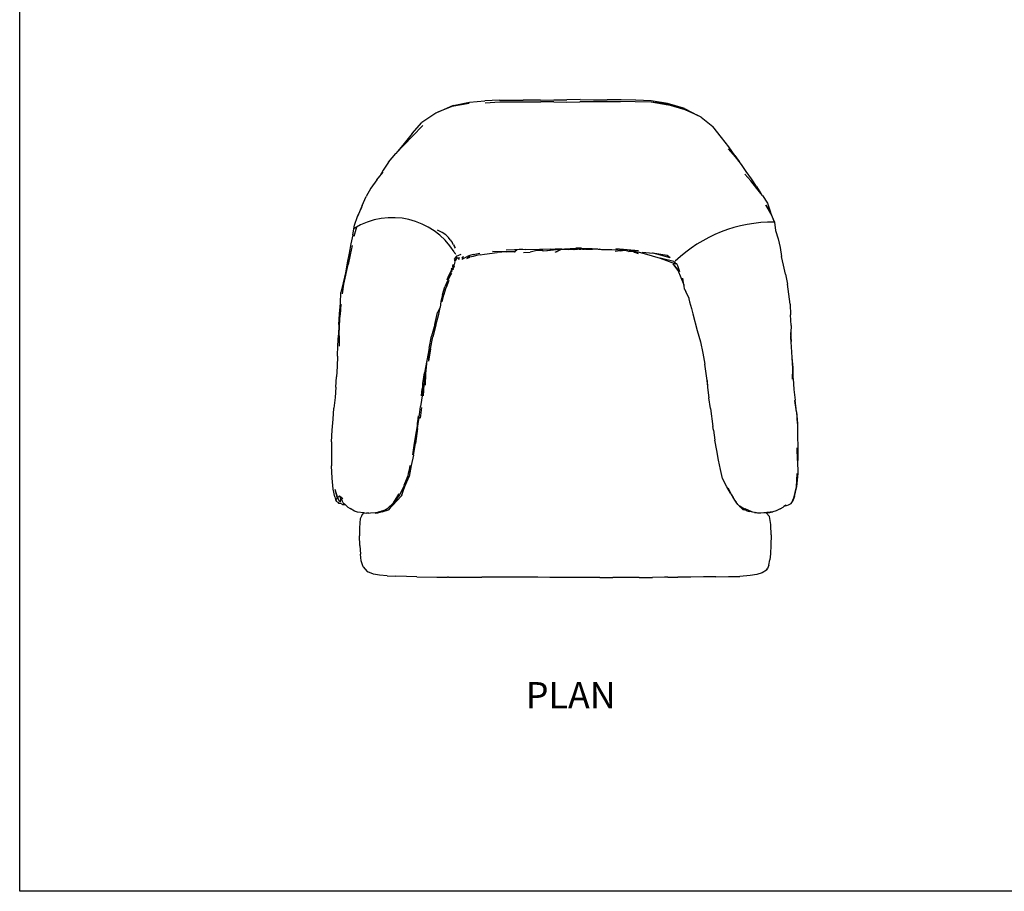
# Model space of a CAD drawing. Units: millimetres. Extents: x 2714 to 3382, y 1202 to 1544.
# Drawn here: x 2714 to 2907, y 1202 to 1373 of the extents above; entities that cross this region are included whole.
import ezdxf

# ---------------------------------------------------------------- set-up
doc = ezdxf.new("R2010")
doc.units = ezdxf.units.MM
doc.styles.get("Standard").update_dxf_attribs({"font": 'arial.ttf'})

msp = doc.modelspace()

# ---------------------------------------------------------------- linework, layer by layer
for p, q in [((2801.78, 1356.47), (2798.41, 1355.89)), ((2798.7, 1356.05), (2801.85, 1356.72)), ((2801.85, 1356.72), (2804.88, 1356.99)), ((2807.76, 1357.12), (2804.88, 1356.99)), ((2804.92, 1356.61), (2807.8, 1356.79)), ((2807.76, 1357.12), (2812.4, 1357.12)), ((2807.8, 1356.79), (2810.59, 1356.8)), ((2810.59, 1356.8), (2813.28, 1356.75)), ((2813.19, 1357.12), (2812.4, 1357.12)), ((2813.22, 1357.12), (2813.19, 1357.12)), ((2815.81, 1357.13), (2813.22, 1357.12)), ((2813.28, 1356.75), (2815.87, 1356.75)), ((2815.81, 1357.13), (2818.39, 1357.15)), ((2818.4, 1356.78), (2815.87, 1356.75)), ((2818.39, 1357.15), (2820.95, 1357.19)), ((2818.4, 1356.78), (2820.92, 1356.71)), ((2820.92, 1356.71), (2823.47, 1356.78)), ((2823.53, 1357.21), (2820.95, 1357.19)), ((2826.06, 1356.78), (2823.47, 1356.78)), ((2823.53, 1357.21), (2826.15, 1357.19)), ((2828.72, 1356.78), (2826.06, 1356.78)), ((2826.15, 1357.19), (2828.82, 1357.19)), ((2831.45, 1356.8), (2828.72, 1356.78)), ((2831.6, 1357.16), (2828.82, 1357.19)), ((2834.35, 1356.84), (2831.45, 1356.8)), ((2834.47, 1357.13), (2831.6, 1357.16)), ((2834.35, 1356.84), (2837.5, 1356.77)), ((2837.49, 1356.94), (2834.47, 1357.13)), ((2840.67, 1356.48), (2837.49, 1356.94)), ((2837.5, 1356.77), (2840.77, 1356.37)), ((2837.5, 1356.77), (2840.83, 1356.16)), ((2843.81, 1355.53), (2840.67, 1356.48)), ((2795.26, 1354.55), (2792.54, 1352.72)), ((2795.67, 1354.73), (2795.26, 1354.55)), ((2798.41, 1355.89), (2795.67, 1354.73)), ((2795.73, 1354.76), (2795.67, 1354.73)), ((2798.7, 1356.05), (2795.73, 1354.76)), ((2798.56, 1355.93), (2798.41, 1355.89)), ((2844.13, 1355.2), (2840.83, 1356.16)), ((2844.01, 1355.47), (2843.81, 1355.53)), ((2844.01, 1355.47), (2846.61, 1354.07)), ((2846.61, 1354.07), (2844.13, 1355.2)), ((2790.61, 1350.55), (2792.54, 1352.72)), ((2847.25, 1353.78), (2846.61, 1354.07)), ((2847.25, 1353.78), (2849.56, 1351.92)), ((2792.73, 1352.16), (2790.69, 1350.06)), ((2851.27, 1349.8), (2849.56, 1351.92)), ((2788.99, 1348.28), (2790.69, 1350.06)), ((2790.61, 1350.55), (2789.09, 1348.64)), ((2852.72, 1347.98), (2851.27, 1349.8)), ((2789.09, 1348.64), (2787.44, 1346.65)), ((2787.44, 1346.65), (2788.99, 1348.28)), ((2854, 1345.98), (2852.64, 1347.55)), ((2853.89, 1346.28), (2852.72, 1347.98)), ((2786.01, 1344.95), (2784.94, 1343.36)), ((2786.01, 1344.95), (2787.44, 1346.65)), ((2853.89, 1346.28), (2854.69, 1345.09)), ((2854.69, 1345.09), (2854, 1345.98)), ((2855.16, 1344.48), (2854.69, 1345.09)), ((2784.94, 1343.36), (2784.29, 1342.19)), ((2784.29, 1342.19), (2784.94, 1343.02)), ((2856.11, 1343.1), (2855.16, 1344.48)), ((2857.13, 1341.66), (2856.11, 1343.1)), ((2783.74, 1341.49), (2782.56, 1339.83)), ((2783.74, 1341.49), (2784.29, 1342.19)), ((2857, 1341.28), (2855.83, 1342.63)), ((2858.16, 1339.81), (2857, 1341.28)), ((2858.12, 1340.17), (2857.13, 1341.66)), ((2782.56, 1339.83), (2781.6, 1338.2)), ((2858.12, 1340.17), (2858.99, 1338.81)), ((2858.99, 1338.81), (2858.16, 1339.81)), ((2780.81, 1336.47), (2781.6, 1338.2)), ((2859.3, 1338.42), (2858.99, 1338.81)), ((2859.3, 1338.42), (2860.28, 1336.91)), ((2780.81, 1336.47), (2779.91, 1334.34)), ((2779.91, 1334.34), (2780.79, 1336.14)), ((2860.92, 1334.86), (2859.97, 1336.51)), ((2859.97, 1336.51), (2860.86, 1335.19)), ((2860.28, 1336.91), (2860.86, 1335.19)), ((2861.62, 1333.23), (2860.86, 1335.19)), ((2779.37, 1332.58), (2779.91, 1334.34)), ((2860.92, 1334.86), (2861.62, 1333.23)), ((2779.01, 1330.72), (2779.37, 1332.58)), ((2779.75, 1332.23), (2779.24, 1330.38)), ((2796.49, 1331.18), (2795.63, 1331.63)), ((2861.62, 1333.23), (2861.86, 1331.56)), ((2861.86, 1331.56), (2862.38, 1329.95)), ((2779.01, 1330.72), (2778.65, 1328.93)), ((2797.21, 1330.69), (2796.49, 1331.18)), ((2797.21, 1330.69), (2797.77, 1330.22)), ((2798.11, 1329.73), (2797.77, 1330.22)), ((2798.11, 1329.73), (2798.48, 1329.23)), ((2862.38, 1329.95), (2862.74, 1328.25)), ((2778.65, 1328.93), (2778.31, 1327.11)), ((2778.86, 1328.61), (2778.46, 1326.79)), ((2798.71, 1328.78), (2798.48, 1329.23)), ((2798.71, 1328.78), (2798.91, 1328.45)), ((2799.15, 1328.08), (2798.91, 1328.45)), ((2806.35, 1327.49), (2808.72, 1327.44)), ((2809.07, 1327.77), (2810.66, 1327.84)), ((2810.66, 1327.84), (2811.15, 1327.86)), ((2810.66, 1327.84), (2811, 1327.67)), ((2811, 1327.67), (2810.81, 1327.45)), ((2811.15, 1327.86), (2811, 1327.67)), ((2811.15, 1327.86), (2811.61, 1327.88)), ((2811.61, 1327.88), (2812.3, 1327.88)), ((2812.3, 1327.88), (2812.93, 1327.85)), ((2814.91, 1327.79), (2812.93, 1327.85)), ((2815.08, 1327.64), (2813.74, 1327.33)), ((2815.56, 1327.82), (2814.91, 1327.79)), ((2815.32, 1327.77), (2814.91, 1327.79)), ((2815.75, 1327.82), (2815.08, 1327.64)), ((2816.18, 1327.56), (2815.08, 1327.64)), ((2815.56, 1327.82), (2815.32, 1327.77)), ((2815.75, 1327.82), (2815.56, 1327.82)), ((2816.08, 1327.84), (2815.75, 1327.82)), ((2816.18, 1327.56), (2816.08, 1327.84)), ((2816.14, 1327.84), (2816.08, 1327.84)), ((2817.68, 1327.91), (2816.14, 1327.84)), ((2816.14, 1327.84), (2816.18, 1327.56)), ((2816.18, 1327.56), (2816.23, 1327.67)), ((2816.19, 1327.58), (2816.18, 1327.56)), ((2816.34, 1327.73), (2816.19, 1327.58)), ((2816.19, 1327.58), (2816.39, 1327.67)), ((2816.23, 1327.67), (2816.34, 1327.73)), ((2816.4, 1327.55), (2819.48, 1327.89)), ((2816.4, 1327.55), (2817.19, 1327.62)), ((2817.19, 1327.62), (2819.48, 1327.89)), ((2817.68, 1327.91), (2818.63, 1327.91)), ((2819.18, 1327.91), (2818.63, 1327.91)), ((2818.76, 1327.4), (2818.92, 1327.46)), ((2818.87, 1327.43), (2818.94, 1327.46)), ((2819.01, 1327.46), (2819.05, 1327.46)), ((2819.05, 1327.46), (2819.06, 1327.47)), ((2819.06, 1327.47), (2819.08, 1327.47)), ((2819.98, 1327.9), (2819.08, 1327.48)), ((2819.08, 1327.48), (2819.48, 1327.89)), ((2819.08, 1327.47), (2819.08, 1327.48)), ((2819.18, 1327.91), (2819.48, 1327.89)), ((2819.63, 1327.9), (2819.18, 1327.91)), ((2819.48, 1327.89), (2819.63, 1327.9)), ((2819.98, 1327.9), (2819.63, 1327.9)), ((2819.68, 1327.91), (2819.72, 1327.91)), ((2819.98, 1327.9), (2820.75, 1327.9)), ((2820.49, 1327.99), (2822.73, 1328.09)), ((2820.75, 1327.9), (2820.83, 1327.9)), ((2820.83, 1327.9), (2821.13, 1327.92)), ((2821.13, 1327.92), (2821.16, 1327.93)), ((2821.13, 1327.92), (2821.24, 1327.84)), ((2821.16, 1327.93), (2821.33, 1327.94)), ((2821.24, 1327.84), (2821.16, 1327.93)), ((2821.16, 1327.93), (2821.28, 1327.81)), ((2821.25, 1327.84), (2821.24, 1327.84)), ((2821.25, 1327.84), (2821.28, 1327.81)), ((2821.33, 1327.94), (2821.34, 1327.94)), ((2821.34, 1327.94), (2821.61, 1327.94)), ((2821.61, 1327.94), (2821.92, 1327.94)), ((2822.16, 1327.8), (2821.61, 1327.94)), ((2821.92, 1327.94), (2821.94, 1327.94)), ((2821.94, 1327.94), (2822.11, 1327.93)), ((2822.5, 1327.79), (2822.11, 1327.93)), ((2822.11, 1327.93), (2822.22, 1327.93)), ((2822.16, 1327.8), (2822.18, 1327.79)), ((2822.5, 1327.79), (2822.22, 1327.93)), ((2822.22, 1327.93), (2823.07, 1327.93)), ((2823.82, 1328.1), (2822.73, 1328.09)), ((2824.75, 1327.96), (2822.84, 1327.98)), ((2822.84, 1327.98), (2824.1, 1327.95)), ((2824, 1327.93), (2822.84, 1327.98)), ((2823.07, 1327.93), (2822.84, 1327.98)), ((2823.53, 1327.93), (2822.84, 1327.98)), ((2823.61, 1327.93), (2822.84, 1327.98)), ((2822.84, 1327.98), (2822.92, 1327.98)), ((2822.92, 1327.98), (2822.88, 1327.99)), ((2822.93, 1327.99), (2822.92, 1327.98)), ((2822.94, 1327.98), (2822.93, 1327.99)), ((2822.94, 1327.98), (2823.01, 1327.98)), ((2823.01, 1327.98), (2823.01, 1327.98)), ((2824.75, 1327.96), (2823.01, 1327.98)), ((2825.91, 1327.95), (2823.01, 1327.98)), ((2823.37, 1327.93), (2823.07, 1327.93)), ((2823.37, 1327.93), (2823.53, 1327.93)), ((2823.53, 1327.93), (2823.61, 1327.93)), ((2823.61, 1327.93), (2823.66, 1327.93)), ((2824, 1327.93), (2823.66, 1327.93)), ((2824, 1327.93), (2824.04, 1327.93)), ((2824.04, 1327.93), (2824.4, 1327.92)), ((2824.1, 1327.95), (2824.75, 1327.96)), ((2824.1, 1327.95), (2824.58, 1327.92)), ((2824.1, 1327.95), (2824.95, 1327.92)), ((2824.58, 1327.92), (2824.4, 1327.92)), ((2824.58, 1327.92), (2824.64, 1327.92)), ((2824.91, 1327.92), (2824.64, 1327.92)), ((2824.64, 1327.92), (2824.95, 1327.92)), ((2824.95, 1327.92), (2824.75, 1327.96)), ((2824.75, 1327.96), (2824.93, 1327.95)), ((2824.91, 1327.92), (2825.21, 1327.91)), ((2825.91, 1327.95), (2824.93, 1327.95)), ((2825.21, 1327.91), (2825.57, 1327.91)), ((2825.57, 1327.91), (2825.98, 1327.9)), ((2826.49, 1327.89), (2825.98, 1327.9)), ((2827.08, 1327.88), (2826.49, 1327.89)), ((2827.08, 1327.88), (2827.77, 1327.86)), ((2827.5, 1327.88), (2827.34, 1327.89)), ((2827.77, 1327.86), (2829.77, 1327.81)), ((2828.9, 1327.85), (2829.77, 1327.81)), ((2829.77, 1327.81), (2832.32, 1327.7)), ((2831.38, 1327.56), (2830.44, 1327.43)), ((2834.99, 1327.6), (2830.54, 1327.95)), ((2832.32, 1327.7), (2831.38, 1327.56)), ((2831.38, 1327.56), (2832.37, 1327.68)), ((2832.37, 1327.68), (2832.32, 1327.7)), ((2832.39, 1327.67), (2832.37, 1327.68)), ((2832.44, 1327.66), (2832.39, 1327.67)), ((2833.09, 1327.42), (2832.44, 1327.66)), ((2833.09, 1327.42), (2833.76, 1327.54)), ((2833.76, 1327.54), (2833.19, 1327.56)), ((2833.8, 1327.53), (2833.76, 1327.54)), ((2833.8, 1327.53), (2833.99, 1327.43)), ((2833.98, 1327.42), (2833.8, 1327.53)), ((2833.84, 1327.53), (2833.8, 1327.53)), ((2833.84, 1327.53), (2833.86, 1327.53)), ((2833.86, 1327.53), (2834.02, 1327.54)), ((2833.86, 1327.53), (2833.88, 1327.51)), ((2833.88, 1327.51), (2833.99, 1327.43)), ((2833.99, 1327.43), (2834.02, 1327.54)), ((2834.02, 1327.54), (2834.05, 1327.54)), ((2834.06, 1327.54), (2834.05, 1327.54)), ((2834.17, 1327.51), (2834.06, 1327.54)), ((2834.06, 1327.54), (2834.35, 1327.54)), ((2834.17, 1327.51), (2834.27, 1327.44)), ((2834.17, 1327.51), (2834.51, 1327.46)), ((2834.35, 1327.54), (2834.28, 1327.54)), ((2834.44, 1327.37), (2834.51, 1327.46)), ((2834.51, 1327.46), (2834.83, 1327.4)), ((2862.74, 1328.25), (2863.02, 1326.46)), ((2778.31, 1327.11), (2777.93, 1325.23)), ((2778.46, 1326.79), (2778.08, 1324.92)), ((2798.86, 1327.39), (2798.95, 1327.2)), ((2799.08, 1326.2), (2798.86, 1325.83)), ((2799.08, 1326.2), (2798.88, 1325.95)), ((2798.95, 1327.2), (2799.11, 1327)), ((2799.18, 1326.02), (2798.96, 1325.69)), ((2798.96, 1325.69), (2799.22, 1325.77)), ((2798.96, 1325.69), (2798.99, 1325.41)), ((2799.29, 1326.48), (2799.08, 1326.2)), ((2799.22, 1326.83), (2799.11, 1327)), ((2799.25, 1326.38), (2799.19, 1326.18)), ((2799.22, 1325.77), (2799.49, 1326.2)), ((2800.15, 1326.83), (2799.29, 1326.48)), ((2799.38, 1326.59), (2799.29, 1326.48)), ((2799.5, 1326.27), (2799.49, 1326.2)), ((2799.74, 1326.09), (2799.49, 1326.2)), ((2799.87, 1326.27), (2799.74, 1326.09)), ((2799.87, 1326.27), (2799.75, 1325.81)), ((2800.38, 1326.27), (2800.71, 1326.49)), ((2800.45, 1325.92), (2800.71, 1326.49)), ((2800.45, 1325.92), (2801.44, 1326.44)), ((2801.95, 1326.69), (2801.33, 1326.05)), ((2801.33, 1326.05), (2801.93, 1326.31)), ((2801.95, 1326.69), (2801.44, 1326.44)), ((2802.61, 1326.5), (2801.93, 1326.31)), ((2802.58, 1326.88), (2801.95, 1326.69)), ((2802.58, 1326.88), (2803.23, 1327)), ((2803.26, 1326.64), (2802.61, 1326.5)), ((2803.23, 1327), (2803.93, 1327.11)), ((2803.98, 1326.77), (2803.26, 1326.64)), ((2803.98, 1326.77), (2804.82, 1326.92)), ((2804.82, 1326.92), (2807.29, 1327.28)), ((2809.17, 1327.38), (2807.29, 1327.28)), ((2808.72, 1327.44), (2809.17, 1327.38)), ((2808.72, 1327.44), (2809.3, 1327.43)), ((2809.3, 1327.43), (2810.81, 1327.45)), ((2810.73, 1327.35), (2810.72, 1327.35)), ((2810.81, 1327.45), (2810.73, 1327.35)), ((2812.45, 1327.26), (2813.74, 1327.33)), ((2818.71, 1327.34), (2819.01, 1327.46)), ((2818.71, 1327.34), (2818.74, 1327.36)), ((2818.74, 1327.36), (2818.75, 1327.37)), ((2818.75, 1327.37), (2818.81, 1327.4)), ((2833.99, 1327.43), (2833.98, 1327.42)), ((2833.98, 1327.42), (2833.98, 1327.37)), ((2833.98, 1327.37), (2834.14, 1327.32)), ((2833.99, 1327.43), (2834.27, 1327.44)), ((2834.14, 1327.32), (2834.17, 1327.31)), ((2834.17, 1327.31), (2834.39, 1327.23)), ((2834.44, 1327.37), (2834.27, 1327.44)), ((2834.39, 1327.23), (2834.75, 1327.11)), ((2834.39, 1327.23), (2834.92, 1327.09)), ((2834.44, 1327.37), (2834.83, 1327.4)), ((2836.11, 1327.07), (2834.44, 1327.37)), ((2834.92, 1327.09), (2834.67, 1327.19)), ((2834.83, 1327.4), (2836.11, 1327.07)), ((2835.69, 1327.33), (2837.88, 1327.11)), ((2836.11, 1327.07), (2839.22, 1326.14)), ((2840.6, 1326.65), (2837.72, 1327.15)), ((2837.88, 1327.11), (2837.72, 1327.15)), ((2841.17, 1326.19), (2837.88, 1327.11)), ((2839.22, 1326.14), (2842.26, 1325.01)), ((2841.92, 1325.48), (2839.22, 1326.14)), ((2841.17, 1326.19), (2840.6, 1326.65)), ((2863.41, 1324.74), (2863.02, 1326.46)), ((2777.28, 1321.07), (2778.08, 1324.92)), ((2777.93, 1325.23), (2777.55, 1323.3)), ((2798.25, 1323.71), (2798.05, 1323.16)), ((2798.25, 1323.71), (2798.77, 1324.03)), ((2798.57, 1323.95), (2798.25, 1323.71)), ((2798.28, 1324.09), (2798.47, 1324.14)), ((2798.57, 1323.95), (2798.28, 1324.09)), ((2798.68, 1324.1), (2798.47, 1324.14)), ((2798.64, 1324.91), (2798.57, 1324.56)), ((2798.57, 1324.56), (2798.68, 1324.1)), ((2798.57, 1323.95), (2798.68, 1324.1)), ((2798.85, 1324.55), (2798.68, 1324.1)), ((2798.85, 1324.55), (2798.87, 1324.9)), ((2798.93, 1325.16), (2798.87, 1324.9)), ((2798.99, 1325.41), (2798.93, 1325.16)), ((2843.12, 1323.48), (2841.79, 1325.01)), ((2842.72, 1323.77), (2841.79, 1325.01)), ((2842.26, 1325.01), (2841.79, 1325.01)), ((2841.92, 1325.48), (2842.29, 1325.01)), ((2842.29, 1325.01), (2842.26, 1325.01)), ((2842.49, 1325.02), (2842.29, 1325.01)), ((2842.67, 1324.67), (2842.49, 1325.02)), ((2843.12, 1323.48), (2842.67, 1324.67)), ((2842.72, 1323.77), (2843.89, 1320.92)), ((2863.78, 1322.99), (2863.41, 1324.74)), ((2777.55, 1323.3), (2777.11, 1321.34)), ((2797.54, 1321.72), (2797.05, 1320.51)), ((2797.83, 1321.75), (2797.28, 1320.42)), ((2797.54, 1321.72), (2797.28, 1320.42)), ((2797.48, 1321.92), (2797.78, 1322.64)), ((2797.48, 1321.92), (2798.04, 1322.54)), ((2798.04, 1322.54), (2797.54, 1321.72)), ((2797.78, 1322.64), (2798.05, 1323.16)), ((2798.04, 1322.54), (2798.42, 1323.18)), ((2798.04, 1322.54), (2798.05, 1323.16)), ((2798.48, 1323.6), (2798.05, 1323.16)), ((2843.89, 1320.92), (2843.68, 1322.21)), ((2863.78, 1322.99), (2864.21, 1321.08)), ((2777.11, 1321.34), (2776.68, 1319.4)), ((2776.97, 1319.14), (2777.28, 1321.07)), ((2796.59, 1319.04), (2797.05, 1320.51)), ((2796.84, 1318.91), (2797.28, 1320.42)), ((2843.93, 1320.7), (2843.89, 1320.92)), ((2844.03, 1320.04), (2843.93, 1320.7)), ((2844.03, 1320.04), (2844.26, 1319.63)), ((2864.44, 1319.11), (2864.21, 1321.08)), ((2776.57, 1317.32), (2776.68, 1319.4)), ((2796.59, 1319.04), (2796.28, 1317.67)), ((2796.49, 1317.57), (2796.84, 1318.91)), ((2844.78, 1318.47), (2844.26, 1319.63)), ((2844.78, 1318.47), (2844.84, 1318.33)), ((2844.78, 1318.47), (2844.87, 1318.15)), ((2844.87, 1318.15), (2845.01, 1317.58)), ((2864.7, 1317.12), (2864.44, 1319.11)), ((2776.43, 1315.25), (2776.57, 1317.32)), ((2776.69, 1317.1), (2776.52, 1315.06)), ((2796.1, 1316.5), (2795.6, 1315.53)), ((2795.87, 1315.2), (2796.1, 1316.5)), ((2796.28, 1317.67), (2796.1, 1316.5)), ((2845.01, 1317.58), (2845.36, 1316.31)), ((2845.36, 1316.31), (2845.64, 1315.25)), ((2864.7, 1317.12), (2864.8, 1315.05)), ((2776.3, 1313.17), (2776.43, 1315.25)), ((2776.41, 1313), (2776.52, 1315.06)), ((2795.05, 1313.16), (2795.6, 1315.53)), ((2795.3, 1313), (2795.87, 1315.2)), ((2845.64, 1315.25), (2846.48, 1311.97)), ((2864.9, 1312.97), (2864.8, 1315.05)), ((2776.3, 1313.17), (2776.23, 1311.08)), ((2776.35, 1310.94), (2776.41, 1313)), ((2795.05, 1313.16), (2794.46, 1310.84)), ((2795.3, 1313), (2794.67, 1310.72)), ((2864.9, 1312.97), (2864.84, 1311.55)), ((2776.1, 1309.02), (2776.23, 1311.08)), ((2776.35, 1310.94), (2776.31, 1308.88)), ((2793.94, 1308.51), (2794.46, 1310.84)), ((2794.21, 1308.39), (2794.67, 1310.72)), ((2846.48, 1311.97), (2847.11, 1309.74)), ((2864.84, 1311.55), (2864.82, 1310.9)), ((2864.9, 1309.84), (2864.82, 1310.9)), ((2864.86, 1311.06), (2864.84, 1311.55)), ((2864.86, 1311.06), (2864.87, 1310.64)), ((2864.91, 1309.68), (2864.87, 1310.64)), ((2864.87, 1310.64), (2864.9, 1309.84)), ((2776, 1306.96), (2776.1, 1309.02)), ((2793.94, 1308.51), (2793.49, 1306.12)), ((2793.94, 1308.51), (2793.84, 1305.96)), ((2794.21, 1308.39), (2793.84, 1305.96)), ((2847.11, 1309.74), (2847.63, 1307.5)), ((2864.91, 1309.68), (2864.9, 1309.84)), ((2864.98, 1308.8), (2864.91, 1309.68)), ((2865.12, 1306.67), (2864.98, 1308.8)), ((2776, 1306.96), (2775.91, 1304.93)), ((2847.63, 1307.5), (2848, 1305.35)), ((2865.28, 1304.66), (2865.12, 1306.67)), ((2865.25, 1304.53), (2865.12, 1306.67)), ((2775.91, 1304.93), (2775.8, 1302.9)), ((2793.49, 1306.12), (2793.06, 1303.66)), ((2793.49, 1306.12), (2793.24, 1303.54)), ((2848.31, 1303.12), (2848, 1305.35)), ((2865.18, 1302.43), (2865.25, 1304.53)), ((2865.33, 1302.54), (2865.28, 1304.66)), ((2775.7, 1300.87), (2775.8, 1302.9)), ((2792.76, 1301.6), (2793.06, 1303.66)), ((2793.06, 1303.66), (2792.99, 1301.38)), ((2793.06, 1303.66), (2793.2, 1301.25)), ((2793.24, 1303.54), (2793.2, 1301.25)), ((2848.43, 1302.17), (2848.31, 1303.12)), ((2865.33, 1302.54), (2865.46, 1300.43)), ((2775.7, 1300.87), (2775.52, 1298.82)), ((2792.44, 1299.15), (2792.6, 1300.56)), ((2792.76, 1301.6), (2792.6, 1300.56)), ((2792.67, 1299.54), (2792.6, 1300.56)), ((2792.67, 1299.54), (2792.76, 1301.6)), ((2792.85, 1299.17), (2792.99, 1301.38)), ((2848.43, 1302.17), (2848.5, 1300.8)), ((2848.59, 1300.98), (2848.43, 1302.17)), ((2848.5, 1300.8), (2848.76, 1298.78)), ((2775.52, 1298.82), (2775.3, 1296.74)), ((2792.67, 1299.54), (2792.29, 1297.05)), ((2849.07, 1296.66), (2848.76, 1298.78)), ((2865.46, 1300.43), (2865.68, 1298.29)), ((2775.15, 1294.61), (2775.3, 1296.74)), ((2791.98, 1295), (2792.29, 1297.05)), ((2792.25, 1294.8), (2792.51, 1296.89)), ((2849.07, 1296.66), (2849.59, 1293.13)), ((2865.93, 1296.03), (2865.63, 1298.24)), ((2865.95, 1296.06), (2865.68, 1298.29)), ((2791.7, 1292.76), (2791.98, 1295)), ((2791.73, 1294.1), (2791.9, 1295.22)), ((2791.98, 1295), (2791.73, 1294.1)), ((2865.93, 1296.03), (2866.08, 1293.75)), ((2865.95, 1296.06), (2866.12, 1293.76)), ((2774.98, 1292.43), (2775.15, 1294.61)), ((2791.7, 1292.76), (2791.32, 1289.83)), ((2791.68, 1293.76), (2791.44, 1292.16)), ((2791.68, 1293.76), (2791.7, 1293.89)), ((2791.7, 1293.89), (2791.73, 1294.1)), ((2791.7, 1292.76), (2791.7, 1293.89)), ((2849.69, 1292.42), (2849.59, 1293.13)), ((2849.69, 1292.51), (2849.59, 1293.13)), ((2866.12, 1293.76), (2866.16, 1291.42)), ((2774.86, 1290.17), (2774.98, 1292.43)), ((2791.44, 1292.16), (2791.05, 1289.91)), ((2849.69, 1292.42), (2849.96, 1290.49)), ((2866.16, 1291.42), (2866.22, 1289.02)), ((2774.86, 1290.17), (2774.82, 1287.86)), ((2791.05, 1289.91), (2790.68, 1287.62)), ((2790.91, 1287.56), (2791.32, 1289.83)), ((2850.33, 1288.49), (2849.96, 1290.49)), ((2866.17, 1286.5), (2866.07, 1289.01)), ((2866.22, 1289.02), (2866.2, 1286.53)), ((2774.82, 1287.86), (2774.85, 1285.47)), ((2790.91, 1287.56), (2790.43, 1285.53)), ((2850.67, 1286.58), (2850.33, 1288.49)), ((2774.97, 1283.05), (2774.85, 1285.47)), ((2789.85, 1283.55), (2790.29, 1285.55)), ((2790.43, 1285.53), (2790.05, 1283.38)), ((2790.1, 1284.75), (2790.26, 1285.53)), ((2790.26, 1285.53), (2790.27, 1285.54)), ((2790.27, 1285.55), (2790.28, 1285.55)), ((2790.27, 1285.54), (2790.27, 1285.55)), ((2851.03, 1284.73), (2850.67, 1286.58)), ((2866.3, 1283.98), (2866.2, 1286.53)), ((2789.67, 1283.12), (2789.06, 1281.62)), ((2789.06, 1281.67), (2789.67, 1283.12)), ((2789.67, 1283.12), (2789.06, 1281.64)), ((2789.23, 1281.41), (2790.05, 1283.38)), ((2789.67, 1283.12), (2789.68, 1283.14)), ((2789.68, 1283.14), (2789.69, 1283.17)), ((2789.69, 1283.17), (2789.7, 1283.2)), ((2789.7, 1283.2), (2789.72, 1283.25)), ((2789.72, 1283.25), (2789.75, 1283.33)), ((2789.77, 1283.36), (2789.75, 1283.33)), ((2789.77, 1283.36), (2789.84, 1283.54)), ((2789.83, 1283.45), (2789.84, 1283.54)), ((2789.84, 1283.54), (2789.85, 1283.55)), ((2789.85, 1283.55), (2789.99, 1284.25)), ((2789.99, 1284.25), (2790.09, 1284.7)), ((2790.09, 1284.7), (2790.1, 1284.75)), ((2851.48, 1282.94), (2851.03, 1284.73)), ((2866.02, 1283.97), (2865.86, 1281.32)), ((2866.01, 1281.41), (2866.3, 1283.98)), ((2775.19, 1280.9), (2774.97, 1283.05)), ((2789.07, 1281.55), (2788.18, 1279.8)), ((2789.07, 1281.55), (2788.56, 1279.56)), ((2788.56, 1279.56), (2789.23, 1281.41)), ((2852.32, 1281.37), (2851.48, 1282.94)), ((2853.03, 1280.07), (2852.32, 1281.37)), ((2852.48, 1281.16), (2853.24, 1279.75)), ((2865.86, 1281.32), (2865.38, 1279.15)), ((2865.53, 1279.43), (2866.01, 1281.41)), ((2775.46, 1279.37), (2775.19, 1280.9)), ((2775.46, 1279.37), (2775.6, 1278.84)), ((2775.48, 1280.91), (2775.98, 1279.2)), ((2775.48, 1280.91), (2775.9, 1279.39)), ((2775.9, 1279.39), (2775.98, 1279.2)), ((2776.43, 1279.57), (2775.98, 1279.2)), ((2776.43, 1279.57), (2777.04, 1279.06)), ((2776.43, 1279.57), (2776.57, 1279.05)), ((2786.02, 1276.81), (2788.56, 1279.56)), ((2786.96, 1278.22), (2787.82, 1279.6)), ((2788.18, 1279.8), (2787.09, 1278.26)), ((2788.04, 1279.94), (2787.82, 1279.6)), ((2787.82, 1279.6), (2788.01, 1279.91)), ((2853.03, 1280.07), (2853.81, 1278.73)), ((2853.24, 1279.75), (2853.18, 1279.85)), ((2853.24, 1279.75), (2853.51, 1279.26)), ((2854.13, 1278.35), (2853.51, 1279.26)), ((2865.53, 1279.43), (2865.17, 1278.49)), ((2775.6, 1278.84), (2775.69, 1278.75)), ((2775.69, 1278.75), (2775.98, 1279.2)), ((2775.96, 1278.41), (2775.69, 1278.75)), ((2775.96, 1278.41), (2776.09, 1278.31)), ((2775.98, 1279.2), (2776.36, 1278.6)), ((2776.09, 1278.31), (2776.18, 1278.13)), ((2776.18, 1278.13), (2776.52, 1278.13)), ((2776.5, 1278.38), (2776.36, 1278.6)), ((2776.57, 1279.05), (2776.5, 1278.38)), ((2776.52, 1278.13), (2776.71, 1278.14)), ((2776.98, 1277.91), (2776.52, 1278.13)), ((2776.57, 1279.05), (2776.89, 1278.62)), ((2777.15, 1278.22), (2776.89, 1278.62)), ((2776.98, 1277.91), (2777.37, 1277.89)), ((2777.15, 1278.22), (2777.49, 1277.88)), ((2777.61, 1277.76), (2777.37, 1277.89)), ((2777.37, 1277.89), (2777.49, 1277.88)), ((2777.49, 1277.88), (2777.58, 1277.78)), ((2777.58, 1277.78), (2777.61, 1277.76)), ((2777.61, 1277.76), (2778.03, 1277.38)), ((2778.03, 1277.38), (2778.49, 1277.07)), ((2785.79, 1277.08), (2786.96, 1278.22)), ((2787.09, 1278.26), (2786.02, 1276.81)), ((2853.81, 1278.73), (2854.13, 1278.35)), ((2854.46, 1277.86), (2854.13, 1278.35)), ((2854.46, 1277.86), (2854.79, 1277.56)), ((2854.8, 1277.56), (2854.79, 1277.56)), ((2854.8, 1277.56), (2855.02, 1277.34)), ((2854.8, 1277.56), (2855.49, 1276.84)), ((2854.85, 1277.52), (2854.8, 1277.56)), ((2854.85, 1277.52), (2855.02, 1277.34)), ((2855.03, 1277.41), (2854.85, 1277.52)), ((2855.02, 1277.34), (2855.4, 1277.08)), ((2855.78, 1276.81), (2855.03, 1277.41)), ((2856.23, 1276.64), (2855.03, 1277.41)), ((2862.74, 1277), (2863.33, 1277.38)), ((2863.45, 1277.46), (2863.33, 1277.38)), ((2863.87, 1277.76), (2863.45, 1277.46)), ((2864.03, 1277.68), (2863.45, 1277.46)), ((2864.03, 1277.68), (2864.39, 1277.79)), ((2864.39, 1277.79), (2864.94, 1278.06)), ((2865.38, 1279.15), (2864.94, 1278.06)), ((2864.94, 1278.06), (2865.17, 1278.49)), ((2779.34, 1276.6), (2778.49, 1277.07)), ((2779.92, 1276.4), (2779.34, 1276.6)), ((2781.14, 1276.27), (2779.92, 1276.4)), ((2780.78, 1275.72), (2780.48, 1275.09)), ((2780.78, 1275.72), (2781.18, 1276.22)), ((2781.14, 1276.27), (2781.23, 1276.26)), ((2781.23, 1276.26), (2781.18, 1276.22)), ((2781.23, 1276.26), (2781.29, 1276.25)), ((2781.27, 1276.24), (2781.29, 1276.25)), ((2781.29, 1276.25), (2781.7, 1276.2)), ((2782.14, 1276.2), (2781.7, 1276.2)), ((2782.14, 1276.2), (2782.45, 1276.22)), ((2782.45, 1276.22), (2783.45, 1276.32)), ((2783.45, 1276.32), (2783.94, 1276.38)), ((2783.61, 1276.13), (2783.45, 1276.32)), ((2784.75, 1276.45), (2783.61, 1276.13)), ((2783.94, 1276.38), (2784.07, 1276.41)), ((2784.07, 1276.41), (2784.26, 1276.47)), ((2784.26, 1276.47), (2784.57, 1276.58)), ((2784.75, 1276.45), (2784.26, 1276.47)), ((2784.57, 1276.58), (2784.58, 1276.58)), ((2784.6, 1276.59), (2784.58, 1276.58)), ((2784.6, 1276.59), (2785.67, 1276.96)), ((2785.88, 1277.07), (2784.75, 1276.45)), ((2784.75, 1276.45), (2786.02, 1276.81)), ((2785.67, 1276.96), (2785.79, 1277.08)), ((2785.79, 1277.08), (2785.79, 1277.08)), ((2855.27, 1277.27), (2855.88, 1277.01)), ((2855.78, 1276.81), (2855.4, 1277.08)), ((2856.15, 1276.67), (2855.49, 1276.84)), ((2856.15, 1276.67), (2855.78, 1276.81)), ((2857.05, 1276.5), (2855.88, 1277.01)), ((2856.23, 1276.64), (2856.15, 1276.67)), ((2856.23, 1276.64), (2856.75, 1276.49)), ((2857.37, 1276.36), (2856.75, 1276.49)), ((2857.05, 1276.5), (2857.05, 1276.5)), ((2857.37, 1276.36), (2857.05, 1276.5)), ((2857.71, 1276.32), (2857.37, 1276.36)), ((2857.71, 1276.32), (2858.91, 1276.19)), ((2857.71, 1276.32), (2857.87, 1276.29)), ((2858.37, 1276.21), (2857.87, 1276.29)), ((2858.91, 1276.19), (2858.37, 1276.21)), ((2859.52, 1276.22), (2858.91, 1276.19)), ((2859.73, 1276.24), (2859.52, 1276.22)), ((2859.73, 1276.24), (2859.77, 1276.24)), ((2860.13, 1276.28), (2859.77, 1276.24)), ((2860.03, 1276.26), (2859.77, 1276.24)), ((2860.23, 1276.28), (2860.03, 1276.26)), ((2860.63, 1275.54), (2860.03, 1276.26)), ((2860.14, 1276.29), (2860.13, 1276.28)), ((2860.22, 1276.3), (2860.14, 1276.29)), ((2861.3, 1276.41), (2860.22, 1276.3)), ((2860.23, 1276.28), (2860.73, 1276.33)), ((2860.91, 1273.98), (2860.63, 1275.54)), ((2860.73, 1276.33), (2861.3, 1276.41)), ((2861.96, 1276.64), (2861.3, 1276.41)), ((2862.74, 1277), (2861.96, 1276.64)), ((2780.36, 1274.31), (2780.31, 1273.26)), ((2780.48, 1275.09), (2780.36, 1274.31)), ((2860.91, 1273.98), (2860.91, 1273.97)), ((2860.94, 1273.83), (2860.91, 1273.97)), ((2860.97, 1271.91), (2860.94, 1273.83)), ((2780.31, 1273.26), (2780.32, 1271.71)), ((2780.38, 1269.85), (2780.32, 1271.71)), ((2860.97, 1271.91), (2860.91, 1269.88)), ((2780.38, 1269.85), (2780.49, 1268.14)), ((2860.91, 1269.88), (2860.84, 1268.24)), ((2780.65, 1266.82), (2780.49, 1268.14)), ((2860.84, 1268.24), (2860.73, 1267.05)), ((2781.06, 1265.66), (2780.65, 1266.82)), ((2860.53, 1266), (2860.24, 1265.37)), ((2860.53, 1266), (2860.73, 1267.05)), ((2781.06, 1265.66), (2781.84, 1264.76)), ((2781.84, 1264.76), (2781.96, 1264.68)), ((2783.04, 1264.21), (2781.96, 1264.68)), ((2784.24, 1264.02), (2783.04, 1264.21)), ((2785.77, 1263.93), (2784.24, 1264.02)), ((2785.77, 1263.93), (2787.47, 1263.85)), ((2789.5, 1263.75), (2787.47, 1263.85)), ((2852.61, 1263.77), (2854.88, 1263.8)), ((2856.86, 1263.95), (2854.88, 1263.8)), ((2858.21, 1264.18), (2856.86, 1263.95)), ((2859.2, 1264.49), (2858.21, 1264.18)), ((2860.1, 1265.03), (2859.2, 1264.49)), ((2860.24, 1265.37), (2860.09, 1265.06)), ((2860.09, 1265.06), (2860.1, 1265.03)), ((2860.1, 1265.03), (2860.24, 1265.37)), ((2791.56, 1263.7), (2789.5, 1263.75)), ((2791.56, 1263.7), (2797.36, 1263.64)), ((2795.5, 1263.66), (2797.36, 1263.64)), ((2797.36, 1263.64), (2797.59, 1263.63)), ((2797.75, 1263.63), (2797.59, 1263.63)), ((2797.75, 1263.63), (2797.8, 1263.63)), ((2797.8, 1263.63), (2799.93, 1263.62)), ((2799.93, 1263.62), (2802.09, 1263.63)), ((2802.09, 1263.63), (2804.27, 1263.62)), ((2808.1, 1263.63), (2804.27, 1263.62)), ((2808.1, 1263.63), (2806.21, 1263.64)), ((2815.28, 1263.61), (2808.1, 1263.63)), ((2817.64, 1263.6), (2815.28, 1263.61)), ((2820.03, 1263.59), (2817.64, 1263.6)), ((2827.42, 1263.59), (2820.03, 1263.59)), ((2827.42, 1263.59), (2829.96, 1263.58)), ((2832.53, 1263.57), (2829.96, 1263.58)), ((2835.13, 1263.57), (2832.53, 1263.57)), ((2835.13, 1263.57), (2837.73, 1263.6)), ((2840.1, 1263.64), (2837.73, 1263.6)), ((2840.33, 1263.64), (2840.1, 1263.64)), ((2840.74, 1263.64), (2840.33, 1263.64)), ((2840.74, 1263.64), (2842.69, 1263.65)), ((2845.23, 1263.66), (2842.69, 1263.65)), ((2847.7, 1263.68), (2845.23, 1263.66)), ((2850.12, 1263.73), (2847.7, 1263.68)), ((2850.12, 1263.73), (2852.61, 1263.77))]:
    msp.add_line(p, q)
msp.add_lwpolyline([(3381.79, 1202.09), (2713.73, 1202.09), (2713.73, 1543.65), (3381.79, 1543.65)], close=True)
for centre, radius, start, end in [((2786.74, 1319.76), 14.32, 32.1819, 121.557), ((2861.44, 1305.16), 28.06, 89.6276, 133.2875)]:
    msp.add_arc(centre, radius, start, end)

# ---------------------------------------------------------------- texts
at = {"insert": (2812.91, 1243.08), "char_height": 5.153, "attachment_point": 1}
msp.add_mtext_dynamic_manual_height_columns('PLAN', width=701.2131, gutter_width=25.76, heights=[0], dxfattribs=at)

doc.saveas('drawing.dxf')
